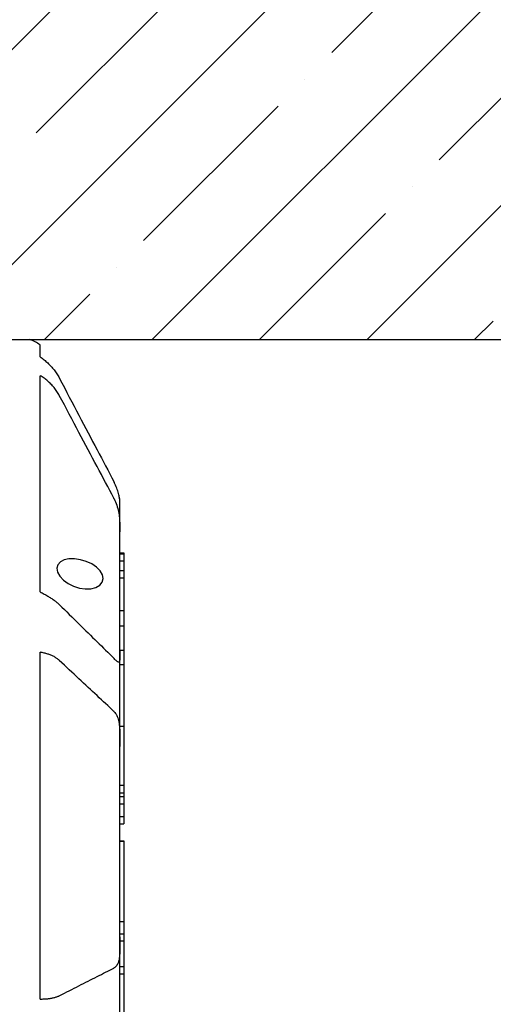
# Model space of a CAD drawing. Units: millimetres. Extents: x -1 to 83958, y -7235 to 115762.
# Drawn here: x 13859 to 13919, y 2403 to 2526 of the extents above; entities that cross this region are included whole.
import ezdxf

# ---------------------------------------------------------------- set-up
doc = ezdxf.new("R2010")
doc.units = ezdxf.units.MM
for name, color, linetype in [('Z_Beschlag-Grau 0.10', 8, 'Continuous'), ('Z_Schraffur-Grau 0.10', 8, 'Continuous'), ('Z_Wand-Grün 0.5', 3, 'Continuous')]:
    doc.layers.add(name, color=color, linetype=linetype)

msp = doc.modelspace()

# ---------------------------------------------------------------- hatches: boundary and pattern name
at = {"layer": 'Z_Schraffur-Grau 0.10'}
h = msp.add_hatch(dxfattribs=at)
h.set_pattern_fill('ANSI35', color=256, scale=3)
h.set_pattern_definition([(45, (-4741.27, -4923.481), (-13.470384, 13.470384), []), (45, (-4727.8, -4923.481), (-13.470384, 13.470384), [23.8125, -4.7625, 0, -4.7625])])
h.paths.add_polyline_path([(13485.11, 2686.7), (13485.11, 2322.3), (13548.84, 2322.3), (13548.84, 2486.3), (14090.51, 2486.3), (14090.51, 2686.7)])

# ---------------------------------------------------------------- linework, layer by layer
at = {"layer": 'Z_Beschlag-Grau 0.10'}
for p, q in [((13861.84, 2484.11), (13861.84, 2485.62)), ((13861.84, 2454.65), (13861.84, 2481.76)), ((13871.84, 2466.35), (13871.8, 2466.36)), ((13871.84, 2465.92), (13871.84, 2466.35)), ((13871.84, 2462.17), (13871.84, 2465.92)), ((13871.84, 2447.31), (13871.84, 2462.17)), ((13871.84, 2459.54), (13872.34, 2459.54)), ((13871.84, 2459.53), (13872.34, 2459.53)), ((13871.84, 2459.44), (13872.34, 2459.44)), ((13872.34, 2459.54), (13872.34, 2459.53)), ((13872.34, 2459.53), (13872.34, 2459.44)), ((13872.34, 2459.44), (13872.34, 2458.55)), ((13871.84, 2458.55), (13872.34, 2458.55)), ((13872.34, 2458.55), (13872.34, 2457.33)), ((13871.84, 2457.33), (13872.34, 2457.33)), ((13871.84, 2456.43), (13872.34, 2456.43)), ((13872.34, 2457.33), (13872.34, 2456.43)), ((13872.34, 2456.43), (13872.34, 2452.32)), ((13871.84, 2452.32), (13872.34, 2452.32)), ((13872.34, 2452.32), (13872.34, 2450.4)), ((13871.84, 2450.4), (13872.34, 2450.4)), ((13872.34, 2450.4), (13872.34, 2447.35)), ((13861.84, 2403.62), (13861.84, 2447.09)), ((13871.84, 2447.35), (13872.34, 2447.35)), ((13871.84, 2435.27), (13871.84, 2447.31)), ((13872.34, 2447.35), (13872.34, 2445.54)), ((13871.84, 2445.54), (13872.34, 2445.54)), ((13872.34, 2445.54), (13872.34, 2437.83)), ((13871.84, 2437.83), (13872.34, 2437.83)), ((13872.34, 2437.83), (13872.34, 2430.41)), ((13871.84, 2411.43), (13871.84, 2435.27)), ((13871.84, 2430.41), (13872.34, 2430.41)), ((13872.34, 2430.41), (13872.34, 2429.49)), ((13871.84, 2429.49), (13872.34, 2429.49)), ((13871.84, 2429.01), (13872.34, 2429.01)), ((13872.34, 2429.49), (13872.34, 2429.01)), ((13872.34, 2429.01), (13872.34, 2428.09)), ((13871.84, 2428.09), (13872.34, 2428.09)), ((13872.34, 2428.09), (13872.34, 2426.5)), ((13871.84, 2426.5), (13872.34, 2426.5)), ((13872.34, 2426.5), (13872.34, 2425.58)), ((13871.84, 2425.58), (13872.34, 2425.58)), ((13871.84, 2423.44), (13872.34, 2423.44)), ((13871.84, 2423.43), (13872.34, 2423.43)), ((13872.34, 2423.44), (13872.34, 2423.43)), ((13872.34, 2423.43), (13872.34, 2413.32)), ((13871.84, 2413.32), (13872.34, 2413.32)), ((13872.34, 2413.32), (13872.34, 2411.8)), ((13871.84, 2411.8), (13872.34, 2411.8)), ((13872.34, 2411.8), (13872.34, 2410.91)), ((13871.84, 2398.16), (13871.84, 2411.43)), ((13871.84, 2410.91), (13872.34, 2410.91)), ((13872.34, 2410.91), (13872.34, 2407.69)), ((13871.84, 2407.69), (13872.34, 2407.69)), ((13871.84, 2406.79), (13872.34, 2406.79)), ((13872.34, 2407.69), (13872.34, 2406.79)), ((13872.34, 2406.79), (13872.34, 2398.61))]:
    msp.add_line(p, q, dxfattribs=at)
at = {"layer": 'Z_Beschlag-Grau 0.10', "flags": 128}
for points in [[(13861.84, 2484.11), (13861.97, 2484.03), (13862.1, 2483.94), (13862.22, 2483.84), (13862.34, 2483.75), (13862.46, 2483.65), (13862.58, 2483.55), (13862.69, 2483.45), (13862.8, 2483.36), (13862.9, 2483.25), (13863, 2483.15), (13863.1, 2483.05), (13863.2, 2482.94), (13863.3, 2482.83), (13863.4, 2482.72), (13863.5, 2482.6), (13863.59, 2482.48), (13863.68, 2482.36), (13863.77, 2482.24), (13863.86, 2482.11), (13863.94, 2481.98), (13864.02, 2481.86), (13864.1, 2481.73), (13864.17, 2481.6), (13864.24, 2481.47)], [(13864.24, 2479.29), (13864.17, 2479.41), (13864.1, 2479.54), (13864.02, 2479.67), (13863.94, 2479.79), (13863.86, 2479.92), (13863.77, 2480.04), (13863.68, 2480.16), (13863.59, 2480.28), (13863.5, 2480.39), (13863.4, 2480.5), (13863.3, 2480.61), (13863.2, 2480.71), (13863.1, 2480.81), (13863, 2480.91), (13862.9, 2481), (13862.8, 2481.09), (13862.69, 2481.18), (13862.58, 2481.27), (13862.46, 2481.36), (13862.34, 2481.44), (13862.22, 2481.53), (13862.1, 2481.61), (13861.97, 2481.68), (13861.84, 2481.76)], [(13864.24, 2481.47), (13864.56, 2480.86), (13864.88, 2480.26), (13865.19, 2479.67), (13865.5, 2479.08), (13865.8, 2478.5), (13866.11, 2477.93), (13866.41, 2477.36), (13866.7, 2476.8), (13867, 2476.24), (13867.29, 2475.69), (13867.58, 2475.14), (13867.86, 2474.6), (13868.14, 2474.06), (13868.42, 2473.53), (13868.7, 2473), (13868.98, 2472.48), (13869.25, 2471.97), (13869.52, 2471.45), (13869.78, 2470.95), (13870.05, 2470.44), (13870.31, 2469.95), (13870.57, 2469.45), (13870.83, 2468.97), (13871.08, 2468.48)], [(13871.08, 2466.41), (13870.83, 2466.89), (13870.57, 2467.37), (13870.31, 2467.86), (13870.05, 2468.35), (13869.78, 2468.85), (13869.52, 2469.36), (13869.25, 2469.86), (13868.98, 2470.37), (13868.7, 2470.89), (13868.42, 2471.41), (13868.14, 2471.94), (13867.86, 2472.47), (13867.58, 2473.01), (13867.29, 2473.55), (13867, 2474.1), (13866.7, 2474.65), (13866.41, 2475.21), (13866.11, 2475.78), (13865.8, 2476.35), (13865.5, 2476.92), (13865.19, 2477.51), (13864.88, 2478.09), (13864.56, 2478.69), (13864.24, 2479.29)], [(13871.08, 2468.48), (13871.08, 2468.48), (13871.08, 2468.47), (13871.09, 2468.47), (13871.09, 2468.47), (13871.09, 2468.46), (13871.09, 2468.46), (13871.1, 2468.45), (13871.1, 2468.45), (13871.1, 2468.45), (13871.1, 2468.44), (13871.1, 2468.44), (13871.11, 2468.43), (13871.11, 2468.43), (13871.11, 2468.43), (13871.11, 2468.42), (13871.11, 2468.42), (13871.12, 2468.41), (13871.12, 2468.41), (13871.12, 2468.41), (13871.12, 2468.4), (13871.12, 2468.4), (13871.13, 2468.39), (13871.13, 2468.39), (13871.13, 2468.39)], [(13871.84, 2465.92), (13871.84, 2465.9), (13871.84, 2465.89), (13871.84, 2465.89), (13871.84, 2465.91), (13871.84, 2465.93), (13871.84, 2465.97), (13871.84, 2466.02), (13871.83, 2466.08), (13871.82, 2466.15), (13871.82, 2466.24), (13871.8, 2466.34), (13871.79, 2466.45), (13871.76, 2466.57), (13871.74, 2466.7), (13871.71, 2466.84), (13871.67, 2466.99), (13871.63, 2467.14), (13871.58, 2467.31), (13871.52, 2467.48), (13871.45, 2467.65), (13871.38, 2467.83), (13871.31, 2468.02), (13871.22, 2468.2), (13871.13, 2468.39)], [(13871.13, 2466.32), (13871.12, 2466.33), (13871.12, 2466.33), (13871.12, 2466.33), (13871.12, 2466.34), (13871.12, 2466.34), (13871.11, 2466.34), (13871.11, 2466.35), (13871.11, 2466.35), (13871.11, 2466.35), (13871.11, 2466.36), (13871.11, 2466.36), (13871.1, 2466.37), (13871.1, 2466.37), (13871.1, 2466.37), (13871.1, 2466.38), (13871.1, 2466.38), (13871.09, 2466.38), (13871.09, 2466.39), (13871.09, 2466.39), (13871.09, 2466.39), (13871.09, 2466.4), (13871.08, 2466.4), (13871.08, 2466.4), (13871.08, 2466.41)], [(13871.13, 2466.32), (13871.22, 2466.13), (13871.3, 2465.94), (13871.38, 2465.74), (13871.45, 2465.54), (13871.52, 2465.34), (13871.57, 2465.13), (13871.62, 2464.92), (13871.67, 2464.72), (13871.71, 2464.51), (13871.74, 2464.31), (13871.76, 2464.11), (13871.78, 2463.92), (13871.8, 2463.73), (13871.81, 2463.54), (13871.82, 2463.37), (13871.83, 2463.2), (13871.84, 2463.04), (13871.84, 2462.89), (13871.84, 2462.74), (13871.84, 2462.61), (13871.84, 2462.48), (13871.84, 2462.37), (13871.84, 2462.27), (13871.84, 2462.17)], [(13866.89, 2458.69), (13866.16, 2458.8), (13865.45, 2458.79), (13864.85, 2458.66), (13864.38, 2458.42), (13864.06, 2458.06), (13863.94, 2457.62), (13864.03, 2457.13), (13864.31, 2456.61), (13864.76, 2456.13), (13865.34, 2455.71), (13866.04, 2455.36), (13866.77, 2455.13), (13867.5, 2455.02), (13868.22, 2455.05), (13868.83, 2455.21), (13869.31, 2455.49), (13869.63, 2455.88), (13869.74, 2456.33), (13869.66, 2456.81), (13869.37, 2457.31), (13868.92, 2457.76), (13868.33, 2458.16), (13867.62, 2458.48), (13866.89, 2458.69)], [(13861.84, 2454.65), (13861.97, 2454.58), (13862.1, 2454.52), (13862.22, 2454.46), (13862.34, 2454.39), (13862.46, 2454.33), (13862.58, 2454.27), (13862.69, 2454.2), (13862.8, 2454.14), (13862.9, 2454.08), (13863, 2454.01), (13863.1, 2453.95), (13863.2, 2453.89), (13863.3, 2453.82), (13863.4, 2453.75), (13863.5, 2453.69), (13863.59, 2453.62), (13863.68, 2453.55), (13863.77, 2453.48), (13863.86, 2453.41), (13863.94, 2453.34), (13864.02, 2453.27), (13864.1, 2453.2), (13864.17, 2453.13), (13864.24, 2453.07)], [(13864.24, 2453.07), (13864.56, 2452.75), (13864.88, 2452.44), (13865.19, 2452.14), (13865.5, 2451.83), (13865.8, 2451.53), (13866.11, 2451.23), (13866.41, 2450.94), (13866.7, 2450.65), (13867, 2450.36), (13867.29, 2450.07), (13867.58, 2449.79), (13867.86, 2449.51), (13868.14, 2449.23), (13868.42, 2448.95), (13868.7, 2448.68), (13868.98, 2448.41), (13869.25, 2448.14), (13869.52, 2447.88), (13869.78, 2447.61), (13870.05, 2447.35), (13870.31, 2447.1), (13870.57, 2446.84), (13870.83, 2446.59), (13871.08, 2446.34)], [(13864.24, 2446.07), (13864.17, 2446.13), (13864.1, 2446.19), (13864.02, 2446.26), (13863.94, 2446.32), (13863.86, 2446.37), (13863.77, 2446.43), (13863.68, 2446.48), (13863.59, 2446.54), (13863.5, 2446.59), (13863.4, 2446.63), (13863.3, 2446.68), (13863.2, 2446.72), (13863.1, 2446.76), (13863, 2446.8), (13862.9, 2446.84), (13862.8, 2446.87), (13862.69, 2446.9), (13862.58, 2446.94), (13862.46, 2446.97), (13862.34, 2446.99), (13862.22, 2447.02), (13862.1, 2447.05), (13861.97, 2447.07), (13861.84, 2447.09)], [(13871.08, 2446.34), (13871.08, 2446.33), (13871.08, 2446.33), (13871.09, 2446.33), (13871.09, 2446.33), (13871.09, 2446.33), (13871.09, 2446.32), (13871.09, 2446.32), (13871.1, 2446.32), (13871.1, 2446.32), (13871.1, 2446.32), (13871.1, 2446.32), (13871.1, 2446.31), (13871.11, 2446.31), (13871.11, 2446.31), (13871.11, 2446.31), (13871.11, 2446.31), (13871.11, 2446.3), (13871.11, 2446.3), (13871.12, 2446.3), (13871.12, 2446.3), (13871.12, 2446.3), (13871.12, 2446.3), (13871.12, 2446.29), (13871.13, 2446.29)], [(13871.84, 2447.31), (13871.84, 2447.14), (13871.84, 2446.98), (13871.84, 2446.83), (13871.84, 2446.68), (13871.84, 2446.55), (13871.84, 2446.43), (13871.84, 2446.31), (13871.83, 2446.21), (13871.82, 2446.12), (13871.81, 2446.04), (13871.8, 2445.98), (13871.79, 2445.93), (13871.76, 2445.89), (13871.74, 2445.86), (13871.71, 2445.85), (13871.67, 2445.85), (13871.62, 2445.86), (13871.57, 2445.89), (13871.52, 2445.93), (13871.45, 2445.98), (13871.38, 2446.04), (13871.3, 2446.12), (13871.22, 2446.2), (13871.13, 2446.29)], [(13871.08, 2439.68), (13870.83, 2439.92), (13870.57, 2440.16), (13870.31, 2440.4), (13870.05, 2440.65), (13869.78, 2440.89), (13869.52, 2441.14), (13869.25, 2441.39), (13868.98, 2441.65), (13868.7, 2441.91), (13868.42, 2442.16), (13868.14, 2442.43), (13867.86, 2442.69), (13867.58, 2442.96), (13867.29, 2443.23), (13867, 2443.5), (13866.7, 2443.77), (13866.41, 2444.05), (13866.11, 2444.33), (13865.8, 2444.61), (13865.5, 2444.9), (13865.19, 2445.19), (13864.88, 2445.48), (13864.56, 2445.77), (13864.24, 2446.07)], [(13871.13, 2439.63), (13871.13, 2439.64), (13871.13, 2439.64), (13871.12, 2439.64), (13871.12, 2439.64), (13871.12, 2439.64), (13871.12, 2439.65), (13871.12, 2439.65), (13871.11, 2439.65), (13871.11, 2439.65), (13871.11, 2439.65), (13871.11, 2439.66), (13871.11, 2439.66), (13871.1, 2439.66), (13871.1, 2439.66), (13871.1, 2439.66), (13871.1, 2439.67), (13871.1, 2439.67), (13871.09, 2439.67), (13871.09, 2439.67), (13871.09, 2439.67), (13871.09, 2439.67), (13871.08, 2439.68), (13871.08, 2439.68), (13871.08, 2439.68)], [(13871.13, 2439.63), (13871.22, 2439.54), (13871.31, 2439.43), (13871.38, 2439.31), (13871.45, 2439.17), (13871.52, 2439.03), (13871.58, 2438.88), (13871.63, 2438.72), (13871.67, 2438.55), (13871.71, 2438.37), (13871.74, 2438.18), (13871.76, 2437.99), (13871.79, 2437.79), (13871.8, 2437.59), (13871.82, 2437.38), (13871.82, 2437.17), (13871.83, 2436.96), (13871.84, 2436.74), (13871.84, 2436.53), (13871.84, 2436.31), (13871.84, 2436.1), (13871.84, 2435.89), (13871.84, 2435.68), (13871.84, 2435.47), (13871.84, 2435.27)], [(13871.84, 2411.43), (13871.84, 2411.22), (13871.84, 2411), (13871.84, 2410.78), (13871.84, 2410.57), (13871.84, 2410.36), (13871.84, 2410.14), (13871.84, 2409.94), (13871.83, 2409.73), (13871.82, 2409.53), (13871.82, 2409.33), (13871.8, 2409.14), (13871.79, 2408.96), (13871.76, 2408.78), (13871.74, 2408.62), (13871.71, 2408.46), (13871.67, 2408.31), (13871.63, 2408.17), (13871.58, 2408.05), (13871.52, 2407.93), (13871.45, 2407.83), (13871.38, 2407.73), (13871.31, 2407.65), (13871.22, 2407.59), (13871.13, 2407.53)], [(13864.24, 2404.04), (13864.56, 2404.2), (13864.88, 2404.36), (13865.19, 2404.52), (13865.5, 2404.67), (13865.8, 2404.83), (13866.11, 2404.98), (13866.41, 2405.13), (13866.7, 2405.28), (13867, 2405.43), (13867.29, 2405.58), (13867.58, 2405.73), (13867.86, 2405.87), (13868.14, 2406.01), (13868.42, 2406.16), (13868.7, 2406.3), (13868.98, 2406.44), (13869.25, 2406.57), (13869.52, 2406.71), (13869.78, 2406.85), (13870.05, 2406.98), (13870.31, 2407.11), (13870.57, 2407.24), (13870.83, 2407.37), (13871.08, 2407.5)], [(13871.08, 2407.5), (13871.08, 2407.5), (13871.08, 2407.51), (13871.09, 2407.51), (13871.09, 2407.51), (13871.09, 2407.51), (13871.09, 2407.51), (13871.1, 2407.51), (13871.1, 2407.51), (13871.1, 2407.51), (13871.1, 2407.51), (13871.1, 2407.52), (13871.11, 2407.52), (13871.11, 2407.52), (13871.11, 2407.52), (13871.11, 2407.52), (13871.11, 2407.52), (13871.12, 2407.52), (13871.12, 2407.52), (13871.12, 2407.52), (13871.12, 2407.53), (13871.12, 2407.53), (13871.13, 2407.53), (13871.13, 2407.53), (13871.13, 2407.53)], [(13861.84, 2403.62), (13861.97, 2403.62), (13862.1, 2403.62), (13862.22, 2403.63), (13862.34, 2403.63), (13862.46, 2403.64), (13862.58, 2403.65), (13862.69, 2403.65), (13862.8, 2403.66), (13862.9, 2403.68), (13863, 2403.69), (13863.1, 2403.7), (13863.2, 2403.72), (13863.3, 2403.74), (13863.4, 2403.76), (13863.5, 2403.78), (13863.59, 2403.8), (13863.68, 2403.83), (13863.77, 2403.85), (13863.86, 2403.88), (13863.94, 2403.91), (13864.02, 2403.94), (13864.1, 2403.97), (13864.17, 2404), (13864.24, 2404.04)]]:
    msp.add_lwpolyline(points, dxfattribs=at)
at = {"layer": 'Z_Beschlag-Grau 0.10'}
msp.add_arc((13858.01, 2479.77), 7, 56.7535, 68.8441, dxfattribs=at)
at = {"layer": 'Z_Wand-Grün 0.5'}
msp.add_line((13548.84, 2486.3), (14090.51, 2486.3), dxfattribs=at)

doc.saveas('drawing.dxf')
